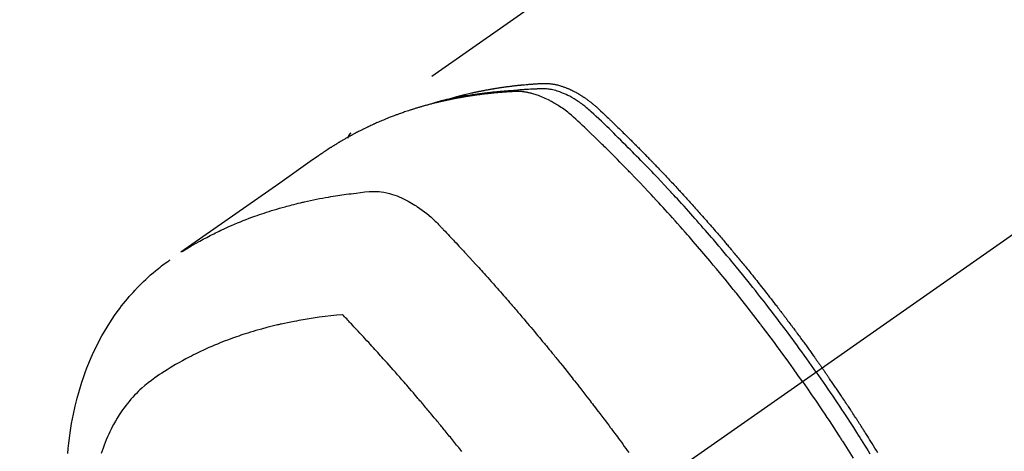
# Model space of a CAD drawing. Extents: x 163 to 26285, y 210 to 8610.
# Drawn here: x 2473 to 2522, y 7274 to 7296 of the extents above; entities that cross this region are included whole.
import ezdxf

# ---------------------------------------------------------------- set-up
doc = ezdxf.new("R2010")
doc.units = 0
doc.header["$LTSCALE"] = 50
doc.header["$MEASUREMENT"] = 0
doc.linetypes.add('CENTER2', pattern=[1.125, 0.75, -0.125, 0.125, -0.125])
doc.linetypes.add('HIDDEN', pattern=[0.375, 0.25, -0.125])
doc.layers.add('150-機器', color=8, linetype='CONTINUOUS')

msp = doc.modelspace()

# ---------------------------------------------------------------- linework, layer by layer
at = {"layer": '150-機器', "color": 13, "linetype": 'CENTER2'}
msp.add_line((2717.013, 7421.244), (2472.995, 7250.381), dxfattribs=at)
at = {"layer": '150-機器', "color": 13, "linetype": 'HIDDEN'}
msp.add_line((2549.739, 7332.121), (2489.396, 7289.868), dxfattribs=at)
for points in [[(2494.143, 7291.537), (2494.207, 7291.558), (2494.271, 7291.578), (2494.336, 7291.598), (2494.401, 7291.618), (2494.455, 7291.634), (2494.51, 7291.649), (2494.565, 7291.664), (2494.62, 7291.679), (2494.642, 7291.685), (2494.665, 7291.691), (2494.688, 7291.697), (2494.711, 7291.703), (2494.748, 7291.713), (2494.784, 7291.723), (2494.821, 7291.732), (2494.858, 7291.742), (2494.89, 7291.75), (2494.922, 7291.759), (2494.955, 7291.767), (2494.987, 7291.775), (2495.024, 7291.784), (2495.061, 7291.793), (2495.098, 7291.802), (2495.136, 7291.811), (2495.201, 7291.827), (2495.266, 7291.842), (2495.331, 7291.858), (2495.396, 7291.873), (2495.424, 7291.879), (2495.452, 7291.885), (2495.48, 7291.891), (2495.508, 7291.897), (2495.536, 7291.904), (2495.564, 7291.91), (2495.592, 7291.916), (2495.621, 7291.922), (2495.649, 7291.928), (2495.678, 7291.934), (2495.706, 7291.939), (2495.734, 7291.945), (2495.753, 7291.949), (2495.772, 7291.954), (2495.791, 7291.958), (2495.81, 7291.962), (2495.847, 7291.969), (2495.885, 7291.976), (2495.923, 7291.983), (2495.961, 7291.991), (2495.989, 7291.996), (2496.018, 7292.002), (2496.047, 7292.008), (2496.075, 7292.014), (2496.113, 7292.021), (2496.151, 7292.028), (2496.189, 7292.034), (2496.227, 7292.041), (2496.256, 7292.046), (2496.285, 7292.051), (2496.313, 7292.057), (2496.342, 7292.062), (2496.371, 7292.067), (2496.4, 7292.072), (2496.428, 7292.077), (2496.457, 7292.081), (2496.477, 7292.085), (2496.496, 7292.088), (2496.515, 7292.091), (2496.535, 7292.094), (2496.554, 7292.097), (2496.573, 7292.1), (2496.592, 7292.104), (2496.611, 7292.107), (2496.66, 7292.114), (2496.708, 7292.122), (2496.756, 7292.13), (2496.804, 7292.137), (2496.843, 7292.143), (2496.882, 7292.149), (2496.92, 7292.154), (2496.959, 7292.16), (2496.998, 7292.166), (2497.037, 7292.171), (2497.076, 7292.176), (2497.115, 7292.182), (2497.14, 7292.185), (2497.164, 7292.188), (2497.189, 7292.191), (2497.213, 7292.194), (2497.257, 7292.2), (2497.301, 7292.205), (2497.344, 7292.211), (2497.388, 7292.216), (2497.428, 7292.221), (2497.467, 7292.225), (2497.506, 7292.23), (2497.546, 7292.235), (2497.575, 7292.238), (2497.604, 7292.241), (2497.634, 7292.244), (2497.663, 7292.248), (2497.693, 7292.251), (2497.723, 7292.254), (2497.752, 7292.257), (2497.782, 7292.26), (2497.802, 7292.262), (2497.821, 7292.264), (2497.841, 7292.266), (2497.861, 7292.268), (2497.94, 7292.276), (2498.02, 7292.283), (2498.099, 7292.29), (2498.179, 7292.297), (2498.209, 7292.299), (2498.238, 7292.302), (2498.268, 7292.304), (2498.298, 7292.306), (2498.328, 7292.309), (2498.358, 7292.311), (2498.388, 7292.314), (2498.418, 7292.316), (2498.438, 7292.317), (2498.458, 7292.319), (2498.478, 7292.32), (2498.498, 7292.321), (2498.548, 7292.324), (2498.599, 7292.327), (2498.649, 7292.33), (2498.699, 7292.334), (2498.749, 7292.337), (2498.8, 7292.339), (2498.85, 7292.342), (2498.901, 7292.345), (2498.942, 7292.346), (2498.983, 7292.348), (2499.024, 7292.349), (2499.065, 7292.349), (2499.106, 7292.348), (2499.147, 7292.347), (2499.187, 7292.344), (2499.228, 7292.341), (2499.267, 7292.338), (2499.306, 7292.333), (2499.344, 7292.329), (2499.383, 7292.323), (2499.423, 7292.317), (2499.463, 7292.31), (2499.503, 7292.303), (2499.543, 7292.295), (2499.571, 7292.289), (2499.599, 7292.282), (2499.627, 7292.276), (2499.655, 7292.269), (2499.703, 7292.257), (2499.75, 7292.244), (2499.798, 7292.23), (2499.845, 7292.216), (2499.877, 7292.206), (2499.909, 7292.195), (2499.941, 7292.184), (2499.973, 7292.173), (2500.009, 7292.16), (2500.044, 7292.146), (2500.079, 7292.132), (2500.115, 7292.118), (2500.141, 7292.108), (2500.166, 7292.097), (2500.192, 7292.086), (2500.218, 7292.075), (2500.267, 7292.053), (2500.316, 7292.031), (2500.365, 7292.007), (2500.414, 7291.983), (2500.45, 7291.965), (2500.485, 7291.946), (2500.521, 7291.927), (2500.557, 7291.908), (2500.586, 7291.892), (2500.616, 7291.875), (2500.645, 7291.859), (2500.675, 7291.842), (2500.694, 7291.83), (2500.714, 7291.818), (2500.733, 7291.806), (2500.753, 7291.795), (2500.776, 7291.781), (2500.799, 7291.767), (2500.822, 7291.752), (2500.845, 7291.738), (2500.864, 7291.726), (2500.884, 7291.713), (2500.903, 7291.7), (2500.923, 7291.687), (2500.946, 7291.672), (2500.969, 7291.656), (2500.992, 7291.64), (2501.014, 7291.625), (2501.038, 7291.609), (2501.061, 7291.593), (2501.084, 7291.577), (2501.107, 7291.56), (2501.126, 7291.546), (2501.146, 7291.532), (2501.165, 7291.517), (2501.185, 7291.503), (2501.207, 7291.486), (2501.23, 7291.469), (2501.253, 7291.452), (2501.275, 7291.435), (2501.304, 7291.412), (2501.333, 7291.389), (2501.362, 7291.367), (2501.39, 7291.343), (2501.412, 7291.325), (2501.434, 7291.307), (2501.456, 7291.288), (2501.478, 7291.27), (2501.5, 7291.251), (2501.522, 7291.233), (2501.544, 7291.214), (2501.566, 7291.195), (2501.681, 7291.092), (2501.794, 7290.987), (2501.906, 7290.881), (2502.018, 7290.774), (2502.071, 7290.723), (2502.124, 7290.672), (2502.177, 7290.622), (2502.231, 7290.571), (2502.257, 7290.545), (2502.284, 7290.52), (2502.311, 7290.494), (2502.337, 7290.469), (2502.404, 7290.405), (2502.47, 7290.341), (2502.536, 7290.277), (2502.602, 7290.213), (2502.654, 7290.162), (2502.707, 7290.11), (2502.76, 7290.059), (2502.813, 7290.007), (2502.866, 7289.955), (2502.919, 7289.903), (2502.971, 7289.851), (2503.024, 7289.799), (2503.064, 7289.76), (2503.103, 7289.721), (2503.143, 7289.682), (2503.182, 7289.643), (2503.221, 7289.604), (2503.261, 7289.565), (2503.3, 7289.526), (2503.339, 7289.487), (2503.392, 7289.434), (2503.445, 7289.381), (2503.497, 7289.329), (2503.55, 7289.276), (2503.563, 7289.263), (2503.576, 7289.25), (2503.589, 7289.237), (2503.602, 7289.224), (2503.642, 7289.184), (2503.681, 7289.144), (2503.72, 7289.105), (2503.759, 7289.065), (2503.837, 7288.985), (2503.916, 7288.905), (2503.994, 7288.826), (2504.072, 7288.746), (2504.111, 7288.706), (2504.15, 7288.666), (2504.189, 7288.626), (2504.228, 7288.586), (2504.254, 7288.559), (2504.28, 7288.532), (2504.306, 7288.506), (2504.332, 7288.479), (2504.358, 7288.452), (2504.384, 7288.425), (2504.41, 7288.398), (2504.436, 7288.371), (2504.475, 7288.33), (2504.514, 7288.29), (2504.553, 7288.249), (2504.592, 7288.209), (2504.644, 7288.155), (2504.695, 7288.1), (2504.747, 7288.046), (2504.799, 7287.992), (2504.85, 7287.937), (2504.902, 7287.883), (2504.954, 7287.829), (2505.006, 7287.774), (2505.057, 7287.72), (2505.109, 7287.665), (2505.16, 7287.61), (2505.211, 7287.555), (2505.263, 7287.5), (2505.314, 7287.446), (2505.365, 7287.391), (2505.416, 7287.336), (2505.467, 7287.281), (2505.519, 7287.226), (2505.57, 7287.17), (2505.621, 7287.115), (2505.659, 7287.073), (2505.697, 7287.032), (2505.736, 7286.99), (2505.774, 7286.948), (2505.838, 7286.879), (2505.901, 7286.81), (2505.965, 7286.74), (2506.028, 7286.671), (2506.066, 7286.629), (2506.104, 7286.587), (2506.142, 7286.545), (2506.18, 7286.504), (2506.231, 7286.448), (2506.282, 7286.391), (2506.332, 7286.335), (2506.383, 7286.279), (2506.433, 7286.223), (2506.484, 7286.166), (2506.534, 7286.11), (2506.584, 7286.054), (2506.635, 7285.997), (2506.685, 7285.941), (2506.735, 7285.884), (2506.785, 7285.828), (2506.848, 7285.757), (2506.911, 7285.685), (2506.973, 7285.614), (2507.036, 7285.543), (2507.098, 7285.472), (2507.161, 7285.4), (2507.223, 7285.329), (2507.286, 7285.257), (2507.348, 7285.186), (2507.41, 7285.114), (2507.472, 7285.043), (2507.534, 7284.971), (2507.583, 7284.913), (2507.633, 7284.855), (2507.682, 7284.798), (2507.732, 7284.74), (2507.782, 7284.682), (2507.831, 7284.624), (2507.881, 7284.565), (2507.93, 7284.507), (2507.967, 7284.464), (2508.004, 7284.42), (2508.041, 7284.376), (2508.078, 7284.333), (2508.139, 7284.26), (2508.201, 7284.187), (2508.262, 7284.114), (2508.324, 7284.041), (2508.372, 7283.982), (2508.421, 7283.924), (2508.47, 7283.865), (2508.518, 7283.806), (2508.567, 7283.747), (2508.616, 7283.689), (2508.665, 7283.63), (2508.713, 7283.571), (2508.762, 7283.513), (2508.811, 7283.454), (2508.859, 7283.395), (2508.907, 7283.336), (2508.956, 7283.277), (2509.004, 7283.218), (2509.052, 7283.158), (2509.1, 7283.099), (2509.172, 7283.01), (2509.244, 7282.921), (2509.317, 7282.832), (2509.389, 7282.743), (2509.424, 7282.698), (2509.46, 7282.653), (2509.496, 7282.609), (2509.532, 7282.564), (2509.591, 7282.489), (2509.651, 7282.414), (2509.71, 7282.339), (2509.77, 7282.264), (2509.853, 7282.159), (2509.936, 7282.054), (2510.018, 7281.949), (2510.101, 7281.844), (2510.172, 7281.753), (2510.242, 7281.662), (2510.313, 7281.571), (2510.383, 7281.48), (2510.419, 7281.435), (2510.454, 7281.389), (2510.489, 7281.343), (2510.524, 7281.298), (2510.554, 7281.259), (2510.584, 7281.22), (2510.613, 7281.182), (2510.643, 7281.143), (2510.683, 7281.09), (2510.724, 7281.037), (2510.764, 7280.984), (2510.804, 7280.931), (2510.828, 7280.9), (2510.851, 7280.869), (2510.874, 7280.839), (2510.898, 7280.808), (2510.921, 7280.777), (2510.945, 7280.747), (2510.968, 7280.716), (2510.991, 7280.686), (2511.002, 7280.67), (2511.014, 7280.655), (2511.025, 7280.639), (2511.037, 7280.624), (2511.082, 7280.562), (2511.128, 7280.501), (2511.175, 7280.439), (2511.221, 7280.378), (2511.244, 7280.347), (2511.267, 7280.316), (2511.29, 7280.286), (2511.313, 7280.255), (2511.348, 7280.209), (2511.382, 7280.163), (2511.417, 7280.116), (2511.451, 7280.07), (2511.474, 7280.039), (2511.497, 7280.008), (2511.52, 7279.978), (2511.542, 7279.947), (2511.588, 7279.885), (2511.633, 7279.823), (2511.678, 7279.762), (2511.724, 7279.7), (2511.758, 7279.653), (2511.791, 7279.607), (2511.825, 7279.56), (2511.859, 7279.513), (2511.893, 7279.467), (2511.927, 7279.42), (2511.961, 7279.374), (2511.995, 7279.327), (2512.028, 7279.28), (2512.062, 7279.234), (2512.096, 7279.187), (2512.13, 7279.141), (2512.163, 7279.094), (2512.197, 7279.047), (2512.23, 7279), (2512.264, 7278.953), (2512.297, 7278.906), (2512.33, 7278.86), (2512.364, 7278.813), (2512.397, 7278.766), (2512.419, 7278.735), (2512.441, 7278.704), (2512.464, 7278.672), (2512.486, 7278.641), (2512.51, 7278.606), (2512.535, 7278.572), (2512.559, 7278.537), (2512.584, 7278.503), (2512.598, 7278.482), (2512.613, 7278.462), (2512.627, 7278.442), (2512.641, 7278.422), (2512.658, 7278.398), (2512.674, 7278.375), (2512.691, 7278.351), (2512.708, 7278.328), (2512.724, 7278.304), (2512.74, 7278.281), (2512.757, 7278.258), (2512.773, 7278.234)], [(2511.803, 7277.555), (2511.575, 7277.876), (2511.347, 7278.197), (2511.118, 7278.517), (2510.888, 7278.836), (2510.776, 7278.989), (2510.664, 7279.143), (2510.552, 7279.295), (2510.439, 7279.448), (2510.309, 7279.622), (2510.179, 7279.796), (2510.049, 7279.969), (2509.918, 7280.143), (2509.886, 7280.186), (2509.853, 7280.229), (2509.82, 7280.272), (2509.788, 7280.315), (2509.759, 7280.353), (2509.731, 7280.39), (2509.702, 7280.427), (2509.674, 7280.465), (2509.388, 7280.835), (2509.102, 7281.204), (2508.813, 7281.572), (2508.523, 7281.938), (2508.472, 7282.001), (2508.422, 7282.064), (2508.371, 7282.127), (2508.32, 7282.191), (2508.202, 7282.338), (2508.083, 7282.484), (2507.963, 7282.631), (2507.844, 7282.777), (2507.69, 7282.965), (2507.535, 7283.152), (2507.38, 7283.338), (2507.224, 7283.525), (2507.016, 7283.771), (2506.807, 7284.017), (2506.597, 7284.263), (2506.386, 7284.507), (2506.316, 7284.588), (2506.246, 7284.669), (2506.175, 7284.75), (2506.105, 7284.831), (2505.981, 7284.972), (2505.857, 7285.113), (2505.733, 7285.254), (2505.608, 7285.394), (2505.483, 7285.534), (2505.359, 7285.673), (2505.233, 7285.812), (2505.108, 7285.951), (2505, 7286.069), (2504.892, 7286.188), (2504.784, 7286.306), (2504.675, 7286.424), (2504.549, 7286.561), (2504.422, 7286.698), (2504.295, 7286.834), (2504.167, 7286.97), (2503.949, 7287.202), (2503.73, 7287.433), (2503.51, 7287.664), (2503.289, 7287.893), (2503.252, 7287.931), (2503.215, 7287.969), (2503.178, 7288.006), (2503.141, 7288.044), (2503.012, 7288.177), (2502.883, 7288.309), (2502.753, 7288.441), (2502.623, 7288.572), (2502.493, 7288.703), (2502.363, 7288.834), (2502.233, 7288.964), (2502.102, 7289.094), (2502.046, 7289.15), (2501.99, 7289.205), (2501.933, 7289.261), (2501.877, 7289.316), (2501.69, 7289.499), (2501.502, 7289.682), (2501.313, 7289.864), (2501.125, 7290.046), (2501.012, 7290.155), (2500.899, 7290.263), (2500.785, 7290.37), (2500.67, 7290.476), (2500.562, 7290.575), (2500.453, 7290.672), (2500.342, 7290.767), (2500.23, 7290.86), (2500.164, 7290.912), (2500.098, 7290.964), (2500.031, 7291.014), (2499.963, 7291.064), (2499.896, 7291.111), (2499.829, 7291.157), (2499.761, 7291.203), (2499.693, 7291.247), (2499.664, 7291.266), (2499.634, 7291.285), (2499.604, 7291.304), (2499.575, 7291.323), (2499.52, 7291.356), (2499.465, 7291.388), (2499.41, 7291.42), (2499.354, 7291.45), (2499.316, 7291.471), (2499.278, 7291.491), (2499.24, 7291.511), (2499.202, 7291.53), (2499.127, 7291.567), (2499.051, 7291.603), (2498.975, 7291.638), (2498.899, 7291.671), (2498.836, 7291.697), (2498.774, 7291.721), (2498.711, 7291.745), (2498.648, 7291.767), (2498.595, 7291.785), (2498.541, 7291.802), (2498.488, 7291.818), (2498.434, 7291.833), (2498.39, 7291.845), (2498.346, 7291.856), (2498.301, 7291.867), (2498.256, 7291.877), (2498.22, 7291.885), (2498.184, 7291.892), (2498.148, 7291.899), (2498.112, 7291.906), (2498.077, 7291.911), (2498.042, 7291.917), (2498.006, 7291.922), (2497.971, 7291.926), (2497.918, 7291.932), (2497.864, 7291.937), (2497.81, 7291.941), (2497.756, 7291.944), (2497.716, 7291.945), (2497.675, 7291.946), (2497.634, 7291.946), (2497.593, 7291.945), (2497.56, 7291.944), (2497.527, 7291.943), (2497.495, 7291.941), (2497.462, 7291.939), (2497.426, 7291.937), (2497.39, 7291.935), (2497.354, 7291.933), (2497.317, 7291.931), (2497.274, 7291.929), (2497.232, 7291.926), (2497.189, 7291.923), (2497.146, 7291.921), (2497.11, 7291.918), (2497.074, 7291.916), (2497.038, 7291.913), (2497.003, 7291.91), (2496.967, 7291.908), (2496.931, 7291.905), (2496.896, 7291.902), (2496.86, 7291.899), (2496.824, 7291.897), (2496.789, 7291.894), (2496.753, 7291.891), (2496.718, 7291.888), (2496.682, 7291.885), (2496.647, 7291.882), (2496.611, 7291.879), (2496.576, 7291.876), (2496.531, 7291.872), (2496.486, 7291.867), (2496.441, 7291.863), (2496.396, 7291.858), (2496.356, 7291.854), (2496.316, 7291.85), (2496.277, 7291.845), (2496.237, 7291.841), (2496.202, 7291.837), (2496.167, 7291.833), (2496.132, 7291.83), (2496.096, 7291.826), (2496.033, 7291.818), (2495.97, 7291.811), (2495.908, 7291.803), (2495.845, 7291.795), (2495.824, 7291.792), (2495.803, 7291.789), (2495.782, 7291.787), (2495.761, 7291.784), (2495.719, 7291.778), (2495.678, 7291.772), (2495.636, 7291.767), (2495.594, 7291.761), (2495.56, 7291.756), (2495.525, 7291.752), (2495.49, 7291.747), (2495.456, 7291.742), (2495.428, 7291.738), (2495.401, 7291.733), (2495.373, 7291.729), (2495.346, 7291.725), (2495.311, 7291.719), (2495.277, 7291.714), (2495.242, 7291.709), (2495.208, 7291.703), (2495.18, 7291.699), (2495.153, 7291.695), (2495.125, 7291.69), (2495.098, 7291.686), (2495.071, 7291.681), (2495.043, 7291.676), (2495.016, 7291.671), (2494.988, 7291.667), (2494.968, 7291.663), (2494.948, 7291.66), (2494.927, 7291.657), (2494.907, 7291.653), (2494.865, 7291.646), (2494.824, 7291.639), (2494.783, 7291.631), (2494.742, 7291.623), (2494.715, 7291.618), (2494.688, 7291.613), (2494.661, 7291.608), (2494.634, 7291.602), (2494.6, 7291.596), (2494.566, 7291.59), (2494.532, 7291.583), (2494.499, 7291.577), (2494.472, 7291.571), (2494.445, 7291.566), (2494.418, 7291.561), (2494.391, 7291.555), (2494.35, 7291.547), (2494.31, 7291.538), (2494.27, 7291.53), (2494.229, 7291.522), (2494.202, 7291.516), (2494.175, 7291.51), (2494.149, 7291.504), (2494.122, 7291.499), (2494.082, 7291.49), (2494.042, 7291.481), (2494.002, 7291.472), (2493.962, 7291.463), (2493.929, 7291.455), (2493.895, 7291.447), (2493.862, 7291.44), (2493.829, 7291.432), (2493.803, 7291.426), (2493.776, 7291.42), (2493.749, 7291.413), (2493.722, 7291.407), (2493.683, 7291.398), (2493.643, 7291.388), (2493.603, 7291.378), (2493.564, 7291.368), (2493.531, 7291.36), (2493.498, 7291.351), (2493.465, 7291.343), (2493.432, 7291.335), (2493.386, 7291.323), (2493.34, 7291.31), (2493.294, 7291.298), (2493.248, 7291.286), (2493.209, 7291.275), (2493.17, 7291.265), (2493.131, 7291.254), (2493.092, 7291.243), (2493.053, 7291.233), (2493.014, 7291.222), (2492.975, 7291.211), (2492.936, 7291.2), (2492.91, 7291.192), (2492.884, 7291.184), (2492.858, 7291.177), (2492.833, 7291.169), (2492.794, 7291.157), (2492.755, 7291.146), (2492.717, 7291.134), (2492.678, 7291.123), (2492.64, 7291.111), (2492.601, 7291.1), (2492.562, 7291.088), (2492.524, 7291.076), (2492.498, 7291.068), (2492.473, 7291.059), (2492.447, 7291.051), (2492.421, 7291.043), (2492.383, 7291.031), (2492.345, 7291.018), (2492.307, 7291.006), (2492.269, 7290.993), (2492.205, 7290.972), (2492.142, 7290.951), (2492.079, 7290.93), (2492.015, 7290.908), (2491.965, 7290.891), (2491.915, 7290.873), (2491.865, 7290.855), (2491.814, 7290.837), (2491.777, 7290.823), (2491.74, 7290.81), (2491.702, 7290.796), (2491.665, 7290.782), (2491.628, 7290.769), (2491.59, 7290.755), (2491.553, 7290.741), (2491.516, 7290.726), (2491.466, 7290.707), (2491.417, 7290.688), (2491.367, 7290.668), (2491.318, 7290.649), (2491.281, 7290.634), (2491.244, 7290.62), (2491.207, 7290.605), (2491.17, 7290.59), (2491.133, 7290.576), (2491.097, 7290.561), (2491.06, 7290.546), (2491.023, 7290.53), (2490.963, 7290.505), (2490.902, 7290.479), (2490.841, 7290.453), (2490.781, 7290.426), (2490.733, 7290.405), (2490.685, 7290.384), (2490.637, 7290.363), (2490.588, 7290.341), (2490.564, 7290.331), (2490.54, 7290.32), (2490.516, 7290.309), (2490.492, 7290.298), (2490.444, 7290.277), (2490.397, 7290.255), (2490.349, 7290.232), (2490.302, 7290.21), (2490.278, 7290.199), (2490.254, 7290.187), (2490.231, 7290.176), (2490.207, 7290.164), (2490.172, 7290.147), (2490.136, 7290.13), (2490.101, 7290.113), (2490.065, 7290.096), (2490.042, 7290.084), (2490.019, 7290.073), (2489.995, 7290.061), (2489.972, 7290.05), (2489.937, 7290.032), (2489.902, 7290.015), (2489.866, 7289.997), (2489.831, 7289.979), (2489.785, 7289.955), (2489.739, 7289.931), (2489.692, 7289.907), (2489.646, 7289.882), (2489.611, 7289.864), (2489.577, 7289.846), (2489.542, 7289.827), (2489.508, 7289.809), (2489.485, 7289.796), (2489.462, 7289.784), (2489.439, 7289.771), (2489.416, 7289.759), (2489.393, 7289.747), (2489.37, 7289.734), (2489.347, 7289.722), (2489.324, 7289.709), (2489.31, 7289.702), (2489.297, 7289.694), (2489.283, 7289.686), (2489.27, 7289.678), (2489.238, 7289.66), (2489.206, 7289.642), (2489.174, 7289.624), (2489.142, 7289.606), (2489.108, 7289.587), (2489.074, 7289.567), (2489.04, 7289.548), (2489.006, 7289.528), (2488.984, 7289.515), (2488.962, 7289.502), (2488.939, 7289.489), (2488.917, 7289.475), (2488.894, 7289.462), (2488.872, 7289.449), (2488.85, 7289.436), (2488.827, 7289.422), (2488.805, 7289.409), (2488.782, 7289.395), (2488.76, 7289.382), (2488.737, 7289.368), (2488.726, 7289.361), (2488.715, 7289.354), (2488.704, 7289.348), (2488.693, 7289.341), (2488.66, 7289.32), (2488.627, 7289.299), (2488.594, 7289.279), (2488.561, 7289.258), (2488.539, 7289.244), (2488.517, 7289.23), (2488.495, 7289.216), (2488.473, 7289.203), (2488.451, 7289.189), (2488.43, 7289.175), (2488.408, 7289.161), (2488.386, 7289.147), (2488.331, 7289.112), (2488.276, 7289.076), (2488.222, 7289.041), (2488.168, 7289.004), (2488.114, 7288.968), (2488.06, 7288.931), (2488.006, 7288.894), (2487.953, 7288.858), (2487.917, 7288.833), (2487.881, 7288.808), (2487.845, 7288.783), (2487.809, 7288.758), (2487.735, 7288.707), (2487.663, 7288.656), (2487.59, 7288.605), (2487.517, 7288.553), (2485.883, 7287.407), (2484.249, 7286.263), (2482.614, 7285.119), (2480.979, 7283.975)], [(2512.479, 7278.028), (2512.362, 7278.194), (2512.245, 7278.361), (2512.127, 7278.526), (2512.009, 7278.692), (2511.886, 7278.863), (2511.763, 7279.034), (2511.639, 7279.205), (2511.515, 7279.376), (2511.399, 7279.534), (2511.284, 7279.692), (2511.167, 7279.849), (2511.051, 7280.007), (2510.877, 7280.24), (2510.701, 7280.473), (2510.525, 7280.705), (2510.348, 7280.937), (2510.26, 7281.052), (2510.172, 7281.166), (2510.083, 7281.281), (2509.995, 7281.395), (2509.893, 7281.526), (2509.792, 7281.656), (2509.69, 7281.786), (2509.588, 7281.915), (2509.467, 7282.069), (2509.346, 7282.221), (2509.224, 7282.374), (2509.102, 7282.526), (2508.961, 7282.701), (2508.819, 7282.876), (2508.677, 7283.051), (2508.535, 7283.225), (2508.449, 7283.329), (2508.364, 7283.432), (2508.278, 7283.536), (2508.192, 7283.64), (2508.058, 7283.8), (2507.923, 7283.961), (2507.788, 7284.121), (2507.653, 7284.28), (2507.585, 7284.36), (2507.517, 7284.44), (2507.449, 7284.519), (2507.381, 7284.599), (2507.284, 7284.712), (2507.187, 7284.825), (2507.09, 7284.938), (2506.992, 7285.051), (2506.884, 7285.174), (2506.776, 7285.297), (2506.668, 7285.42), (2506.56, 7285.543), (2506.461, 7285.654), (2506.362, 7285.765), (2506.264, 7285.876), (2506.165, 7285.987), (2506.046, 7286.12), (2505.927, 7286.252), (2505.807, 7286.384), (2505.688, 7286.515), (2505.598, 7286.614), (2505.507, 7286.712), (2505.417, 7286.81), (2505.326, 7286.908), (2505.276, 7286.962), (2505.226, 7287.016), (2505.175, 7287.07), (2505.125, 7287.124), (2504.953, 7287.307), (2504.782, 7287.49), (2504.609, 7287.672), (2504.436, 7287.854), (2504.324, 7287.971), (2504.212, 7288.087), (2504.1, 7288.204), (2503.987, 7288.32), (2503.885, 7288.425), (2503.782, 7288.53), (2503.68, 7288.635), (2503.577, 7288.74), (2503.474, 7288.845), (2503.371, 7288.949), (2503.268, 7289.054), (2503.165, 7289.158), (2503.042, 7289.282), (2502.918, 7289.407), (2502.794, 7289.53), (2502.669, 7289.654), (2502.555, 7289.767), (2502.441, 7289.88), (2502.326, 7289.992), (2502.211, 7290.104), (2502.118, 7290.196), (2502.024, 7290.288), (2501.93, 7290.379), (2501.835, 7290.469), (2501.708, 7290.586), (2501.58, 7290.702), (2501.451, 7290.816), (2501.323, 7290.932), (2501.267, 7290.983), (2501.211, 7291.034), (2501.155, 7291.085), (2501.098, 7291.134), (2501.053, 7291.173), (2501.006, 7291.211), (2500.959, 7291.248), (2500.912, 7291.285), (2500.857, 7291.328), (2500.8, 7291.369), (2500.744, 7291.41), (2500.686, 7291.45), (2500.583, 7291.518), (2500.477, 7291.584), (2500.37, 7291.647), (2500.26, 7291.707), (2500.174, 7291.751), (2500.087, 7291.793), (2499.999, 7291.833), (2499.91, 7291.87), (2499.841, 7291.897), (2499.773, 7291.923), (2499.703, 7291.947), (2499.634, 7291.969), (2499.565, 7291.989), (2499.497, 7292.007), (2499.428, 7292.023), (2499.359, 7292.038), (2499.298, 7292.05), (2499.237, 7292.06), (2499.176, 7292.068), (2499.114, 7292.074), (2499.036, 7292.078), (2498.958, 7292.079), (2498.879, 7292.077), (2498.801, 7292.075), (2498.764, 7292.074), (2498.728, 7292.073), (2498.691, 7292.071), (2498.654, 7292.07), (2498.612, 7292.069), (2498.57, 7292.067), (2498.528, 7292.066), (2498.486, 7292.064), (2498.398, 7292.06), (2498.31, 7292.055), (2498.222, 7292.05), (2498.134, 7292.045), (2498.098, 7292.043), (2498.061, 7292.041), (2498.025, 7292.039), (2497.989, 7292.036), (2497.94, 7292.033), (2497.89, 7292.029), (2497.841, 7292.026), (2497.792, 7292.021), (2497.728, 7292.014), (2497.665, 7292.006), (2497.602, 7291.999), (2497.539, 7291.992), (2497.49, 7291.989), (2497.442, 7291.986), (2497.393, 7291.983), (2497.345, 7291.981), (2497.311, 7291.979), (2497.277, 7291.976), (2497.244, 7291.974), (2497.21, 7291.972), (2497.109, 7291.964), (2497.009, 7291.956), (2496.908, 7291.948), (2496.808, 7291.94), (2496.755, 7291.935), (2496.702, 7291.93), (2496.65, 7291.925), (2496.597, 7291.92), (2496.559, 7291.916), (2496.521, 7291.912), (2496.483, 7291.908), (2496.445, 7291.904), (2496.408, 7291.9), (2496.37, 7291.895), (2496.332, 7291.891), (2496.294, 7291.887), (2496.242, 7291.881), (2496.19, 7291.875), (2496.138, 7291.868), (2496.086, 7291.862), (2496.03, 7291.855), (2495.973, 7291.847), (2495.916, 7291.84), (2495.86, 7291.832), (2495.822, 7291.827), (2495.785, 7291.822), (2495.748, 7291.817), (2495.71, 7291.811), (2495.673, 7291.806), (2495.635, 7291.801), (2495.598, 7291.796), (2495.56, 7291.791), (2495.523, 7291.785), (2495.486, 7291.78), (2495.449, 7291.774), (2495.412, 7291.768), (2495.337, 7291.757), (2495.263, 7291.745), (2495.189, 7291.734), (2495.114, 7291.722), (2495.086, 7291.717), (2495.059, 7291.713), (2495.031, 7291.708), (2495.003, 7291.703), (2494.957, 7291.696), (2494.91, 7291.688), (2494.864, 7291.68), (2494.818, 7291.672), (2494.767, 7291.663), (2494.716, 7291.654), (2494.665, 7291.645), (2494.615, 7291.635), (2494.555, 7291.624), (2494.496, 7291.612), (2494.437, 7291.6), (2494.377, 7291.588), (2494.35, 7291.582), (2494.323, 7291.577), (2494.296, 7291.571), (2494.269, 7291.565), (2494.215, 7291.553), (2494.161, 7291.541), (2494.107, 7291.528), (2494.053, 7291.516), (2494.013, 7291.506), (2493.973, 7291.496), (2493.932, 7291.486), (2493.892, 7291.476), (2493.865, 7291.469), (2493.839, 7291.462), (2493.812, 7291.455), (2493.785, 7291.448), (2493.729, 7291.432), (2493.672, 7291.415), (2493.615, 7291.399), (2493.558, 7291.382)], [(2489.407, 7289.876), (2489.405, 7289.875), (2489.403, 7289.873), (2489.401, 7289.872), (2489.4, 7289.871), (2489.398, 7289.87), (2489.396, 7289.868), (2489.394, 7289.867), (2489.392, 7289.866), (2489.391, 7289.865), (2489.388, 7289.863), (2489.387, 7289.861), (2489.385, 7289.86), (2489.384, 7289.859), (2489.381, 7289.857), (2489.38, 7289.856), (2489.379, 7289.854), (2489.377, 7289.853), (2489.375, 7289.851), (2489.373, 7289.85), (2489.372, 7289.848), (2489.37, 7289.847), (2489.368, 7289.845), (2489.367, 7289.843), (2489.365, 7289.842), (2489.364, 7289.84), (2489.362, 7289.838), (2489.36, 7289.837), (2489.359, 7289.835), (2489.357, 7289.834), (2489.356, 7289.832), (2489.354, 7289.83), (2489.353, 7289.828), (2489.351, 7289.827), (2489.35, 7289.825), (2489.348, 7289.823), (2489.346, 7289.822), (2489.345, 7289.82), (2489.344, 7289.818), (2489.342, 7289.817), (2489.34, 7289.815), (2489.339, 7289.813), (2489.338, 7289.812), (2489.337, 7289.81), (2489.335, 7289.808), (2489.333, 7289.806), (2489.332, 7289.804), (2489.331, 7289.802), (2489.329, 7289.801), (2489.328, 7289.799), (2489.326, 7289.796), (2489.325, 7289.794), (2489.324, 7289.793), (2489.323, 7289.791), (2489.321, 7289.789), (2489.32, 7289.787), (2489.319, 7289.785), (2489.317, 7289.783), (2489.316, 7289.782), (2489.315, 7289.78), (2489.314, 7289.778), (2489.313, 7289.776), (2489.312, 7289.774), (2489.311, 7289.772), (2489.309, 7289.769), (2489.308, 7289.767), (2489.307, 7289.766), (2489.305, 7289.764), (2489.304, 7289.762), (2489.303, 7289.76), (2489.302, 7289.758), (2489.301, 7289.756), (2489.3, 7289.754), (2489.299, 7289.752), (2489.297, 7289.749), (2489.296, 7289.747), (2489.295, 7289.745), (2489.295, 7289.743), (2489.294, 7289.741), (2489.292, 7289.739), (2489.291, 7289.737), (2489.29, 7289.735), (2489.289, 7289.733), (2489.289, 7289.73), (2489.288, 7289.728), (2489.287, 7289.726), (2489.286, 7289.724), (2489.285, 7289.721), (2489.284, 7289.719), (2489.283, 7289.717), (2489.282, 7289.715), (2489.281, 7289.713), (2489.28, 7289.711), (2489.279, 7289.709), (2489.279, 7289.706), (2489.278, 7289.704), (2489.277, 7289.701), (2489.276, 7289.699), (2489.275, 7289.697), (2489.275, 7289.695), (2489.274, 7289.693), (2489.273, 7289.69), (2489.272, 7289.688), (2489.272, 7289.686), (2489.271, 7289.684), (2489.271, 7289.681), (2489.27, 7289.679), (2489.269, 7289.676), (2489.268, 7289.674), (2489.268, 7289.671), (2489.267, 7289.669), (2489.267, 7289.667), (2489.266, 7289.665), (2489.265, 7289.662), (2489.265, 7289.66), (2489.264, 7289.658), (2489.263, 7289.655), (2489.264, 7289.653), (2489.263, 7289.651), (2489.262, 7289.648), (2489.262, 7289.645), (2489.261, 7289.643), (2489.261, 7289.641), (2489.26, 7289.638), (2489.259, 7289.636), (2489.259, 7289.634), (2489.259, 7289.631), (2489.259, 7289.629)], [(2481.051, 7284.006), (2481.267, 7284.139), (2481.484, 7284.27), (2481.703, 7284.399), (2481.923, 7284.526), (2482.094, 7284.62), (2482.267, 7284.712), (2482.441, 7284.803), (2482.615, 7284.891), (2482.702, 7284.934), (2482.789, 7284.977), (2482.876, 7285.019), (2482.963, 7285.06), (2483.096, 7285.123), (2483.229, 7285.183), (2483.362, 7285.243), (2483.496, 7285.302), (2483.642, 7285.365), (2483.788, 7285.426), (2483.934, 7285.486), (2484.081, 7285.545), (2484.223, 7285.6), (2484.366, 7285.655), (2484.509, 7285.708), (2484.653, 7285.76), (2484.766, 7285.801), (2484.88, 7285.84), (2484.995, 7285.88), (2485.109, 7285.918), (2485.232, 7285.958), (2485.355, 7285.998), (2485.479, 7286.037), (2485.602, 7286.075), (2485.738, 7286.115), (2485.874, 7286.155), (2486.011, 7286.194), (2486.147, 7286.232), (2486.231, 7286.255), (2486.314, 7286.277), (2486.398, 7286.299), (2486.482, 7286.321), (2486.588, 7286.349), (2486.694, 7286.375), (2486.801, 7286.402), (2486.908, 7286.427), (2486.96, 7286.439), (2487.011, 7286.452), (2487.063, 7286.463), (2487.115, 7286.475), (2487.265, 7286.508), (2487.415, 7286.541), (2487.566, 7286.572), (2487.716, 7286.603), (2487.861, 7286.631), (2488.006, 7286.658), (2488.151, 7286.685), (2488.296, 7286.71), (2488.412, 7286.73), (2488.528, 7286.749), (2488.644, 7286.767), (2488.76, 7286.785), (2488.865, 7286.801), (2488.97, 7286.817), (2489.075, 7286.832), (2489.181, 7286.846), (2489.303, 7286.862), (2489.426, 7286.878), (2489.548, 7286.893), (2489.671, 7286.908), (2489.885, 7286.937), (2490.1, 7286.962), (2490.315, 7286.982), (2490.531, 7286.991), (2490.626, 7286.99), (2490.721, 7286.987), (2490.815, 7286.98), (2490.91, 7286.97), (2491.053, 7286.949), (2491.194, 7286.92), (2491.334, 7286.885), (2491.473, 7286.844), (2491.587, 7286.806), (2491.7, 7286.765), (2491.812, 7286.72), (2491.923, 7286.672), (2492.093, 7286.592), (2492.259, 7286.505), (2492.422, 7286.412), (2492.582, 7286.315), (2492.617, 7286.293), (2492.651, 7286.271), (2492.685, 7286.249), (2492.719, 7286.226), (2492.95, 7286.065), (2493.174, 7285.895), (2493.389, 7285.714), (2493.594, 7285.522), (2493.65, 7285.465), (2493.705, 7285.408), (2493.759, 7285.351), (2493.814, 7285.293), (2493.841, 7285.264), (2493.869, 7285.236), (2493.896, 7285.207), (2493.924, 7285.178), (2493.944, 7285.156), (2493.965, 7285.135), (2493.985, 7285.113), (2494.006, 7285.092), (2494.082, 7285.013), (2494.157, 7284.933), (2494.232, 7284.854), (2494.307, 7284.774), (2494.369, 7284.709), (2494.431, 7284.644), (2494.493, 7284.578), (2494.554, 7284.513), (2494.627, 7284.435), (2494.694, 7284.365), (2494.772, 7284.28), (2494.881, 7284.162), (2494.915, 7284.125), (2494.945, 7284.092), (2494.964, 7284.072), (2494.963, 7284.073), (2494.957, 7284.079), (2494.95, 7284.087), (2494.942, 7284.096), (2494.936, 7284.103), (2494.932, 7284.107), (2494.956, 7284.081), (2494.997, 7284.036), (2495.044, 7283.985), (2495.29, 7283.717), (2495.459, 7283.532), (2495.597, 7283.381), (2495.75, 7283.213), (2495.818, 7283.139), (2495.885, 7283.064), (2495.953, 7282.989), (2496.02, 7282.914), (2496.108, 7282.816), (2496.196, 7282.718), (2496.283, 7282.62), (2496.371, 7282.522), (2496.425, 7282.461), (2496.479, 7282.401), (2496.533, 7282.34), (2496.587, 7282.279), (2496.667, 7282.188), (2496.748, 7282.097), (2496.828, 7282.006), (2496.908, 7281.914), (2496.982, 7281.83), (2497.055, 7281.745), (2497.129, 7281.66), (2497.202, 7281.576), (2497.242, 7281.53), (2497.282, 7281.484), (2497.323, 7281.438), (2497.362, 7281.392), (2497.409, 7281.338), (2497.456, 7281.284), (2497.502, 7281.23), (2497.548, 7281.175), (2497.562, 7281.16), (2497.575, 7281.144), (2497.588, 7281.128), (2497.602, 7281.113), (2497.648, 7281.059), (2497.695, 7281.004), (2497.741, 7280.95), (2497.788, 7280.896), (2497.841, 7280.834), (2497.894, 7280.771), (2497.947, 7280.709), (2498, 7280.647), (2498.086, 7280.545), (2498.172, 7280.444), (2498.258, 7280.342), (2498.343, 7280.24), (2498.429, 7280.138), (2498.515, 7280.036), (2498.6, 7279.934), (2498.686, 7279.831), (2498.758, 7279.744), (2498.83, 7279.657), (2498.902, 7279.57), (2498.974, 7279.483), (2499.007, 7279.443), (2499.04, 7279.403), (2499.073, 7279.364), (2499.105, 7279.324), (2499.177, 7279.236), (2499.249, 7279.149), (2499.321, 7279.061), (2499.392, 7278.973), (2499.438, 7278.917), (2499.483, 7278.862), (2499.529, 7278.806), (2499.574, 7278.75), (2499.62, 7278.694), (2499.665, 7278.638), (2499.71, 7278.581), (2499.756, 7278.525), (2499.762, 7278.517), (2499.769, 7278.509), (2499.775, 7278.501), (2499.782, 7278.494), (2499.899, 7278.349), (2500.015, 7278.204), (2500.131, 7278.058), (2500.247, 7277.912), (2500.311, 7277.831), (2500.375, 7277.75), (2500.439, 7277.669), (2500.504, 7277.588), (2500.581, 7277.49), (2500.658, 7277.393), (2500.735, 7277.295), (2500.811, 7277.197), (2500.913, 7277.066), (2501.015, 7276.936), (2501.117, 7276.805), (2501.218, 7276.673), (2501.275, 7276.599), (2501.332, 7276.525), (2501.389, 7276.451), (2501.447, 7276.377), (2501.453, 7276.369), (2501.459, 7276.361), (2501.465, 7276.352), (2501.472, 7276.344), (2501.541, 7276.254), (2501.61, 7276.163), (2501.679, 7276.072), (2501.748, 7275.98), (2501.799, 7275.914), (2501.849, 7275.848), (2501.899, 7275.782), (2501.949, 7275.716), (2502.031, 7275.608), (2502.112, 7275.5), (2502.193, 7275.392), (2502.274, 7275.283), (2502.33, 7275.208), (2502.387, 7275.133), (2502.443, 7275.058), (2502.499, 7274.983), (2502.561, 7274.9), (2502.623, 7274.816), (2502.685, 7274.732), (2502.747, 7274.649), (2502.821, 7274.548), (2502.895, 7274.447), (2502.968, 7274.346), (2503.042, 7274.246), (2503.116, 7274.145), (2503.19, 7274.043)], [(2475.376, 7273.985), (2475.399, 7274.243), (2475.426, 7274.5), (2475.458, 7274.758), (2475.493, 7275.015), (2475.528, 7275.248), (2475.568, 7275.482), (2475.611, 7275.714), (2475.657, 7275.947), (2475.745, 7276.346), (2475.844, 7276.743), (2475.954, 7277.136), (2476.075, 7277.527), (2476.154, 7277.765), (2476.239, 7278.001), (2476.327, 7278.235), (2476.42, 7278.468), (2476.544, 7278.759), (2476.674, 7279.047), (2476.811, 7279.331), (2476.956, 7279.613), (2477.074, 7279.83), (2477.197, 7280.046), (2477.325, 7280.259), (2477.457, 7280.469), (2477.577, 7280.652), (2477.7, 7280.833), (2477.826, 7281.011), (2477.956, 7281.187), (2478.048, 7281.308), (2478.142, 7281.427), (2478.237, 7281.546), (2478.334, 7281.662), (2478.427, 7281.771), (2478.52, 7281.878), (2478.616, 7281.984), (2478.712, 7282.089), (2478.732, 7282.11), (2478.751, 7282.13), (2478.77, 7282.151), (2478.79, 7282.171), (2478.902, 7282.288), (2479.015, 7282.403), (2479.13, 7282.516), (2479.247, 7282.628), (2479.365, 7282.738), (2479.484, 7282.846), (2479.606, 7282.952), (2479.729, 7283.056), (2479.803, 7283.116), (2479.877, 7283.175), (2479.952, 7283.233), (2480.027, 7283.291), (2480.095, 7283.342), (2480.164, 7283.393), (2480.233, 7283.442), (2480.303, 7283.492), (2480.342, 7283.519), (2480.381, 7283.545), (2480.42, 7283.572), (2480.459, 7283.599)], [(2489.001, 7280.877), (2488.712, 7280.847), (2488.423, 7280.817), (2488.135, 7280.783), (2487.848, 7280.747), (2487.649, 7280.719), (2487.45, 7280.689), (2487.251, 7280.657), (2487.053, 7280.624), (2486.939, 7280.604), (2486.825, 7280.583), (2486.711, 7280.562), (2486.597, 7280.541), (2486.436, 7280.509), (2486.275, 7280.476), (2486.115, 7280.443), (2485.954, 7280.407), (2485.911, 7280.398), (2485.868, 7280.388), (2485.825, 7280.378), (2485.783, 7280.368), (2485.513, 7280.303), (2485.244, 7280.234), (2484.976, 7280.163), (2484.709, 7280.088), (2484.572, 7280.048), (2484.436, 7280.007), (2484.3, 7279.965), (2484.165, 7279.922), (2484.06, 7279.888), (2483.956, 7279.854), (2483.852, 7279.818), (2483.749, 7279.782), (2483.545, 7279.71), (2483.342, 7279.636), (2483.139, 7279.559), (2482.938, 7279.48), (2482.796, 7279.422), (2482.656, 7279.363), (2482.515, 7279.303), (2482.375, 7279.242), (2482.237, 7279.18), (2482.1, 7279.117), (2481.963, 7279.053), (2481.826, 7278.988), (2481.719, 7278.935), (2481.611, 7278.881), (2481.504, 7278.827), (2481.398, 7278.772), (2481.228, 7278.681), (2481.058, 7278.589), (2480.89, 7278.495), (2480.723, 7278.399), (2480.584, 7278.317), (2480.446, 7278.233), (2480.308, 7278.148), (2480.171, 7278.061), (2480.049, 7277.983), (2479.927, 7277.902), (2479.806, 7277.821), (2479.686, 7277.737), (2479.522, 7277.619), (2479.361, 7277.496), (2479.204, 7277.369), (2479.051, 7277.236), (2478.957, 7277.151), (2478.866, 7277.064), (2478.777, 7276.975), (2478.689, 7276.883), (2478.596, 7276.783), (2478.506, 7276.68), (2478.417, 7276.576), (2478.331, 7276.47), (2478.251, 7276.367), (2478.173, 7276.264), (2478.097, 7276.159), (2478.023, 7276.052), (2477.924, 7275.902), (2477.829, 7275.749), (2477.737, 7275.595), (2477.65, 7275.437), (2477.586, 7275.317), (2477.524, 7275.196), (2477.465, 7275.074), (2477.407, 7274.951), (2477.346, 7274.815), (2477.288, 7274.677), (2477.232, 7274.539), (2477.179, 7274.399), (2477.13, 7274.264), (2477.083, 7274.129), (2477.038, 7273.993)], [(2494.915, 7274.088), (2494.863, 7274.153), (2494.811, 7274.217), (2494.76, 7274.282), (2494.708, 7274.346), (2494.656, 7274.41), (2494.605, 7274.475), (2494.553, 7274.539), (2494.501, 7274.603), (2494.449, 7274.667), (2494.397, 7274.731), (2494.345, 7274.795), (2494.293, 7274.859), (2494.241, 7274.923), (2494.189, 7274.987), (2494.137, 7275.051), (2494.089, 7275.109), (2494.042, 7275.167), (2493.994, 7275.224), (2493.947, 7275.282), (2493.909, 7275.328), (2493.871, 7275.375), (2493.833, 7275.421), (2493.796, 7275.467), (2493.748, 7275.525), (2493.701, 7275.582), (2493.653, 7275.64), (2493.606, 7275.697), (2493.548, 7275.766), (2493.491, 7275.835), (2493.434, 7275.903), (2493.376, 7275.972), (2493.328, 7276.029), (2493.28, 7276.087), (2493.233, 7276.144), (2493.184, 7276.201), (2493.132, 7276.263), (2493.079, 7276.326), (2493.026, 7276.388), (2492.973, 7276.451), (2492.939, 7276.49), (2492.906, 7276.53), (2492.873, 7276.57), (2492.839, 7276.609), (2492.805, 7276.649), (2492.771, 7276.688), (2492.738, 7276.728), (2492.704, 7276.768), (2492.607, 7276.88), (2492.511, 7276.993), (2492.414, 7277.106), (2492.318, 7277.218), (2492.25, 7277.296), (2492.182, 7277.375), (2492.114, 7277.453), (2492.046, 7277.531), (2491.94, 7277.653), (2491.833, 7277.775), (2491.726, 7277.898), (2491.619, 7278.019), (2491.517, 7278.135), (2491.414, 7278.251), (2491.312, 7278.366), (2491.209, 7278.481), (2491.146, 7278.552), (2491.082, 7278.624), (2491.019, 7278.695), (2490.955, 7278.766), (2490.886, 7278.842), (2490.818, 7278.918), (2490.749, 7278.994), (2490.68, 7279.07), (2490.606, 7279.151), (2490.533, 7279.232), (2490.459, 7279.313), (2490.385, 7279.393), (2490.297, 7279.49), (2490.208, 7279.587), (2490.12, 7279.683), (2490.031, 7279.78), (2489.947, 7279.87), (2489.863, 7279.961), (2489.779, 7280.051), (2489.694, 7280.142), (2489.63, 7280.211), (2489.566, 7280.279), (2489.502, 7280.348), (2489.438, 7280.416), (2489.393, 7280.464), (2489.348, 7280.511), (2489.304, 7280.558), (2489.259, 7280.605), (2489.205, 7280.663), (2489.15, 7280.721), (2489.095, 7280.778), (2489.041, 7280.836), (2489.031, 7280.846), (2489.021, 7280.856), (2489.011, 7280.867), (2489.001, 7280.877)], [(2515.533, 7274.033), (2515.463, 7274.147), (2515.392, 7274.261), (2515.322, 7274.375), (2515.251, 7274.489), (2515.19, 7274.586), (2515.129, 7274.684), (2515.067, 7274.781), (2515.006, 7274.878), (2514.975, 7274.927), (2514.945, 7274.976), (2514.914, 7275.025), (2514.883, 7275.073), (2514.857, 7275.114), (2514.83, 7275.155), (2514.804, 7275.196), (2514.778, 7275.237), (2514.742, 7275.293), (2514.706, 7275.349), (2514.67, 7275.406), (2514.634, 7275.462), (2514.613, 7275.494), (2514.592, 7275.527), (2514.571, 7275.559), (2514.55, 7275.592), (2514.53, 7275.624), (2514.509, 7275.656), (2514.488, 7275.689), (2514.467, 7275.721), (2514.457, 7275.737), (2514.446, 7275.753), (2514.435, 7275.769), (2514.425, 7275.785), (2514.382, 7275.849), (2514.34, 7275.913), (2514.299, 7275.978), (2514.257, 7276.042), (2514.236, 7276.075), (2514.215, 7276.107), (2514.194, 7276.139), (2514.173, 7276.171), (2514.141, 7276.219), (2514.11, 7276.267), (2514.078, 7276.316), (2514.046, 7276.364), (2514.025, 7276.396), (2514.004, 7276.428), (2513.983, 7276.46), (2513.961, 7276.492), (2513.919, 7276.556), (2513.877, 7276.619), (2513.834, 7276.683), (2513.792, 7276.747), (2513.759, 7276.794), (2513.727, 7276.842), (2513.695, 7276.89), (2513.663, 7276.938), (2513.63, 7276.985), (2513.598, 7277.033), (2513.566, 7277.081), (2513.534, 7277.129), (2513.502, 7277.176), (2513.469, 7277.224), (2513.437, 7277.272), (2513.405, 7277.32), (2513.372, 7277.367), (2513.34, 7277.415), (2513.307, 7277.462), (2513.274, 7277.51), (2513.242, 7277.557), (2513.209, 7277.604), (2513.177, 7277.651), (2513.144, 7277.699), (2513.123, 7277.73), (2513.101, 7277.762), (2513.079, 7277.793), (2513.057, 7277.825), (2513.033, 7277.86), (2513.009, 7277.895), (2512.985, 7277.93), (2512.961, 7277.965), (2512.947, 7277.985), (2512.932, 7278.005), (2512.918, 7278.026), (2512.904, 7278.046), (2512.888, 7278.07), (2512.871, 7278.093), (2512.855, 7278.117), (2512.839, 7278.141), (2512.822, 7278.164), (2512.806, 7278.187), (2512.789, 7278.211), (2512.773, 7278.234)], [(2512.479, 7278.028), (2512.595, 7277.861), (2512.711, 7277.694), (2512.827, 7277.527), (2512.942, 7277.36), (2513.061, 7277.186), (2513.18, 7277.011), (2513.298, 7276.836), (2513.416, 7276.661), (2513.525, 7276.499), (2513.633, 7276.336), (2513.742, 7276.173), (2513.85, 7276.01), (2514.01, 7275.766), (2514.169, 7275.522), (2514.327, 7275.277), (2514.484, 7275.031), (2514.561, 7274.909), (2514.639, 7274.787), (2514.716, 7274.664), (2514.793, 7274.542), (2514.881, 7274.402), (2514.969, 7274.262), (2515.056, 7274.122), (2515.143, 7273.982)], [(2511.803, 7277.555), (2512.027, 7277.231), (2512.25, 7276.907), (2512.473, 7276.583), (2512.694, 7276.257), (2512.8, 7276.1), (2512.906, 7275.942), (2513.011, 7275.784), (2513.115, 7275.626), (2513.235, 7275.444), (2513.354, 7275.263), (2513.472, 7275.081), (2513.59, 7274.899), (2513.62, 7274.853), (2513.649, 7274.808), (2513.679, 7274.762), (2513.708, 7274.717), (2513.733, 7274.677), (2513.759, 7274.638), (2513.784, 7274.598), (2513.809, 7274.559), (2514.059, 7274.164), (2514.308, 7273.768)]]:
    msp.add_lwpolyline(points, dxfattribs=at)

doc.saveas('drawing.dxf')
